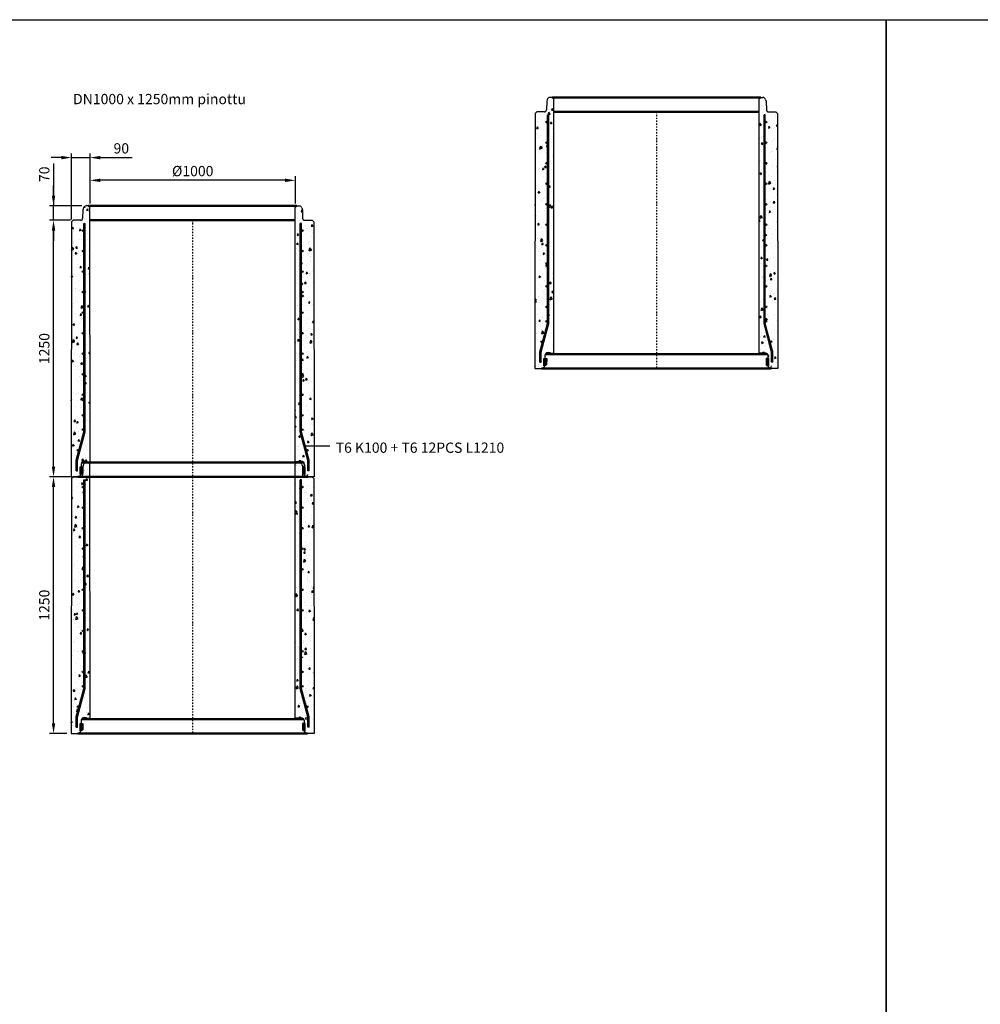
# Model space of a CAD drawing. Units: metres. Extents: x 49553 to 435588, y -83501 to 158050.
# Drawn here: x 134338 to 139017, y 42007 to 46804 of the extents above; entities that cross this region are included whole.
import ezdxf

# ---------------------------------------------------------------- set-up
doc = ezdxf.new("R2010")
doc.units = ezdxf.units.M
doc.header["$LTSCALE"] = 2
doc.header["$PDSIZE"] = 50
doc.linetypes.add('PKL', pattern=[7, 3, -2, 0, -2])
doc.layers.get('Defpoints').update_dxf_attribs({"color": 1, "linetype": 'CONTINUOUS'})
for name, color, linetype in [('_Ruskon Betoni -tiiviste', 7, 'CONTINUOUS'), ('R0PAPERI', 7, 'CONTINUOUS'), ('R3RAUDOITUS', 7, 'CONTINUOUS'), ('R5AINE', 253, 'CONTINUOUS'), ('R8MERKINNAT', 7, 'CONTINUOUS'), ('R8MITAT', 1, 'CONTINUOUS'), ('R8PUTKI', 5, 'CONTINUOUS')]:
    doc.layers.add(name, color=color, linetype=linetype)
doc.layers.add('AM_0', color=7, linetype='CONTINUOUS', lineweight=50)
doc.styles.add('S', font='istorak', dxfattribs={"width": 0.8})
doc.dimstyles.new('RAK_10', dxfattribs={"dimscale": 20, "dimtxt": 2.5, "dimasz": 2.5, "dimexe": 1, "dimexo": 1, "dimgap": 1, "dimtad": 1, "dimdec": 0, "dimzin": 0, "dimdsep": 46, "dimtxsty": 'S', "dimcen": 2.5, "dimclrd": 256, "dimclre": 256, "dimclrt": 7, "dimadec": 0, "dimazin": 0, "dimtp": 6, "dimtm": 6, "dimtfac": 1, "dimtdec": 0, "dimtofl": 0, "dimtmove": 1, "dimatfit": 3, "dimldrblk": 'NONE', "dimfxl": 2, "dimtolj": 1, "dimtzin": 0, "dimlwd": -1, "dimlwe": -1, "dimarcsym": 0})
pattern_1 = [(80, (-108357.256, -81789.01), (82.873047, 38.64434), [9.525, -104.775]), (25, (-108357.26, -81789.01), (-63.02475, 73.919247), [7.62, -83.82]), (130.451, (-108350.35, -81785.79), (19.8488, 112.563376), [8.095, -89.045]), (76.1842, (-108369.96, -81767.02), (127.89125, 49.5649), [14.2875, -157.1625]), (126.6356, (-108359.3, -81762.89), (40.94266, 166.48947), [12.1425, -133.5675]), (21.184, (-108369.96, -81767.02), (40.94293, 166.48937), [11.43, -125.73]), (51, (-108355.78, -81766.166), (91.21755, -6.37855), [9.525, -104.775]), (356, (-108355.78, -81766.17), (-19.28593, 95.206236), [7.62, -83.82]), (101.4514, (-108348.18, -81766.7), (71.931337, 88.82776), [8.095, -89.045]), (67.5, (-108357.256, -81789.013), (-19.801355, 37.385557), [0, -82.804, 0, -85.09, 0, -84.1375]), (37.5, (-108357.256, -81789.013), (3.888619, 60.084377), [0, -48.514, 0, -80.899, 0, -32.0675]), (357.5, (-108381.783, -81803.174), (60.144636, 31.41703), [0, -31.75, 0, -99.06, 0, -131.445]), (347.5, (-108392.78, -81809.524), (57.785194, 48.04229), [0, -41.275, 0, -65.786, 0, -93.345])]
pattern_2 = [(80, (-108357.256, -81789.01), (82.873047, 38.64434), [9.525, -104.775]), (25, (-108357.26, -81789.01), (-63.02475, 73.919247), [7.62, -83.82]), (130.451, (-108350.35, -81785.79), (19.8488, 112.563376), [8.095, -89.045]), (76.1842, (-108369.96, -81767.02), (127.89125, 49.5649), [14.2875, -157.1625]), (126.6356, (-108359.3, -81762.89), (40.94266, 166.48947), [12.1425, -133.5675]), (21.184, (-108369.96, -81767.02), (40.94293, 166.48937), [11.43, -125.73]), (51, (-108355.78, -81766.166), (91.21755, -6.37855), [9.525, -104.775]), (356, (-108355.78, -81766.17), (-19.28593, 95.206236), [7.62, -83.82]), (101.4514, (-108348.18, -81766.7), (71.931337, 88.82776), [8.095, -89.045]), (67.5, (-108357.256, -81789.013), (-19.801355, 37.385557), [0, -82.804, 0, -85.09, 0, -84.1375]), (37.5, (-108357.256, -81789.013), (3.888619, 60.084377), [0, -48.514, 0, -80.899, 0, -32.0675]), (357.5, (-108381.783, -81803.174), (60.144636, 31.41703), [0, -31.75, 0, -99.06, 0, -131.445]), (347.5, (-108392.78, -81809.524), (57.785194, 48.04229), [0, -41.275, 0, -65.786, 0, -93.345])]
pattern_3 = [(80, (-108512.59, -81789.014), (82.873047, 38.64434), [9.525, -104.775]), (25, (-108512.59, -81789.01), (-63.02475, 73.919247), [7.62, -83.82]), (130.451, (-108505.685, -81785.79), (19.8488, 112.563376), [8.095, -89.045]), (76.1842, (-108525.29, -81767.02), (127.89125, 49.5649), [14.2875, -157.1625]), (126.6356, (-108514.63, -81762.89), (40.94266, 166.48947), [12.1425, -133.5675]), (21.184, (-108525.29, -81767.02), (40.94293, 166.48937), [11.43, -125.73]), (51, (-108511.12, -81766.166), (91.21755, -6.37855), [9.525, -104.775]), (356, (-108511.12, -81766.17), (-19.28593, 95.206236), [7.62, -83.82]), (101.4514, (-108503.52, -81766.7), (71.931337, 88.82776), [8.095, -89.045]), (67.5, (-108512.59, -81789.014), (-19.801355, 37.385557), [0, -82.804, 0, -85.09, 0, -84.1375]), (37.5, (-108512.59, -81789.014), (3.888619, 60.084377), [0, -48.514, 0, -80.899, 0, -32.0675]), (357.5, (-108537.118, -81803.174), (60.144636, 31.41703), [0, -31.75, 0, -99.06, 0, -131.445]), (347.5, (-108548.116, -81809.524), (57.785194, 48.04229), [0, -41.275, 0, -65.786, 0, -93.345])]

# ---------------------------------------------------------------- blocks, each defined once
blk = doc.blocks.new('*D781')
at = {"layer": 'Defpoints', "color": 0, "transparency": 16777216}
for p in [(131345.1, 63449), (131448.1, 63449), (131430.4, 62199)]:
    blk.add_point(p, dxfattribs=at)
at = {"layer": 'R8MITAT', "transparency": 16777216}
for p, q in [((131428.1, 63449), (131325.1, 63449)), ((131345.1, 62249), (131345.1, 63399)), ((131410.4, 62199), (131325.1, 62199))]:
    blk.add_line(p, q, dxfattribs=at)
for points in [[(131336.8, 63399), (131353.4, 63399), (131345.1, 63449)], [(131336.8, 62249), (131353.4, 62249), (131345.1, 62199)]]:
    blk.add_solid(points, dxfattribs=at)
at = {"layer": 'R8MITAT', "color": 7, "transparency": 16777216, "insert": (131300.1, 62824), "char_height": 50, "attachment_point": 5, "rotation": 90, "style": 'S'}
blk.add_mtext('\\A1;1250', dxfattribs=at)
blk = doc.blocks.new('_None')
blk = doc.blocks.new('*D782')
at = {"layer": 'Defpoints', "color": 0, "transparency": 16777216}
for p in [(131345.1, 63519), (131503.6, 63519), (131440.5, 63449)]:
    blk.add_point(p, dxfattribs=at)
at = {"layer": 'R8MITAT', "transparency": 16777216}
for p, q in [((131345.1, 63725.5), (131345.1, 63519)), ((131345.1, 63569), (131345.1, 63619)), ((131483.6, 63519), (131325.1, 63519)), ((131345.1, 63449), (131345.1, 63519)), ((131420.5, 63449), (131325.1, 63449)), ((131345.1, 63399), (131345.1, 63349))]:
    blk.add_line(p, q, dxfattribs=at)
for points in [[(131336.8, 63569), (131353.4, 63569), (131345.1, 63519)], [(131336.8, 63399), (131353.4, 63399), (131345.1, 63449)]]:
    blk.add_solid(points, dxfattribs=at)
at = {"layer": 'R8MITAT', "color": 7, "transparency": 16777216, "insert": (131300.1, 63673.1), "char_height": 50, "attachment_point": 5, "rotation": 90, "style": 'S'}
blk.add_mtext('\\A1;70', dxfattribs=at)
blk = doc.blocks.new('*D783')
at = {"layer": 'Defpoints', "color": 0, "linetype": 'Continuous', "transparency": 16777216}
for p in [(131432.8, 63754.3), (131522.9, 63511), (131432.8, 63433)]:
    blk.add_point(p, dxfattribs=at)
at = {"layer": 'R8MITAT', "transparency": 16777216}
for p, q in [((131382.8, 63754.3), (131332.8, 63754.3)), ((131432.8, 63453), (131432.8, 63774.3)), ((131432.8, 63754.3), (131522.9, 63754.3)), ((131522.9, 63531), (131522.9, 63774.3)), ((131572.9, 63754.3), (131727.6, 63754.3))]:
    blk.add_line(p, q, dxfattribs=at)
at = {"layer": 'R8MITAT', "linetype": 'Continuous', "transparency": 16777216}
for points in [[(131382.8, 63762.6), (131382.8, 63745.9), (131432.8, 63754.3)], [(131572.9, 63762.6), (131572.9, 63745.9), (131522.9, 63754.3)]]:
    blk.add_solid(points, dxfattribs=at)
at = {"layer": 'R8MITAT', "color": 7, "linetype": 'Continuous', "transparency": 16777216, "insert": (131675.2, 63799.3), "char_height": 50, "attachment_point": 5, "style": 'S'}
blk.add_mtext('\\A1;90', dxfattribs=at)
blk = doc.blocks.new('*D784')
at = {"layer": 'Defpoints', "color": 0, "linetype": 'Continuous', "transparency": 16777216}
for p in [(131522.9, 63643.6), (131522.9, 63511), (132522.9, 63511)]:
    blk.add_point(p, dxfattribs=at)
at = {"layer": 'R8MITAT', "transparency": 16777216}
for p, q in [((131522.9, 63531), (131522.9, 63663.6)), ((132522.9, 63531), (132522.9, 63663.6)), ((132472.9, 63643.6), (131572.9, 63643.6))]:
    blk.add_line(p, q, dxfattribs=at)
at = {"layer": 'R8MITAT', "linetype": 'Continuous', "transparency": 16777216}
for points in [[(131572.9, 63652), (131572.9, 63635.3), (131522.9, 63643.6)], [(132472.9, 63652), (132472.9, 63635.3), (132522.9, 63643.6)]]:
    blk.add_solid(points, dxfattribs=at)
at = {"layer": 'R8MITAT', "color": 7, "linetype": 'Continuous', "transparency": 16777216, "insert": (132022.9, 63688.6), "char_height": 50, "attachment_point": 5, "style": 'S'}
blk.add_mtext('\\A1;{Ø}1000', dxfattribs=at)
blk = doc.blocks.new('*D786')
at = {"layer": 'Defpoints', "color": 0, "transparency": 16777216}
for p in [(131676, 60939.4), (131779, 60939.4), (131761.3, 59689.4)]:
    blk.add_point(p, dxfattribs=at)
at = {"layer": 'R8MITAT', "transparency": 16777216}
for p, q in [((131759, 60939.4), (131656, 60939.4)), ((131676, 59739.4), (131676, 60889.4)), ((131741.3, 59689.4), (131656, 59689.4))]:
    blk.add_line(p, q, dxfattribs=at)
for points in [[(131667.7, 60889.4), (131684.3, 60889.4), (131676, 60939.4)], [(131667.7, 59739.4), (131684.3, 59739.4), (131676, 59689.4)]]:
    blk.add_solid(points, dxfattribs=at)
at = {"layer": 'R8MITAT', "color": 7, "transparency": 16777216, "insert": (131631, 60314.4), "char_height": 50, "attachment_point": 5, "rotation": 90, "style": 'S'}
blk.add_mtext('\\A1;1250', dxfattribs=at)
blk = doc.blocks.new('A$C665960AB')
at = {"layer": '_Ruskon Betoni -tiiviste'}
h = blk.add_hatch(color=256, dxfattribs=at)
h.dxf.hatch_style = 1
h.paths.add_polyline_path([(57.9, 49.2), (46.2, 49.2), (43.8, 49.2), (43.8, 12.4), (48.9, 12.4), (56.7, 17.4)])
h = blk.add_hatch(color=256, dxfattribs=at)
h.dxf.hatch_style = 1
h.paths.add_polyline_path([(1127.7, 17.4), (1135.6, 12.4), (1140.6, 12.4), (1140.6, 49.2), (1138.2, 49.2), (1126.6, 49.2)])
at = {"layer": 'R5AINE'}
h = blk.add_hatch(dxfattribs=at)
h.set_pattern_fill('AR-CONC', color=256, scale=0.5, angle=30)
h.set_pattern_definition(pattern_3)
edge = h.paths.add_edge_path()
edge.add_arc((58.1, 640), 4, -180, 0, ccw=False)
edge.add_arc((58.1, 640), 4, 0, 180, ccw=False)
edge.add_line((62.1, 640), (62.1, 780))
edge.add_arc((58.1, 780), 4, -180, 0, ccw=False)
edge.add_arc((58.1, 780), 4, 0, 180, ccw=False)
edge.add_line((62.1, 780), (62.1, 920))
edge.add_arc((58.1, 920), 4, -180, 0, ccw=False)
edge.add_arc((58.1, 920), 4, 0, 180, ccw=False)
edge.add_line((62.1, 920), (62.1, 1060))
edge.add_arc((58.1, 1060), 4, -180, 0, ccw=False)
edge.add_arc((58.1, 1060), 4, 0, 180, ccw=False)
edge.add_line((62.1, 1060), (62.1, 1200))
edge.add_arc((58.1, 1200), 4, -180, 0, ccw=False)
edge.add_arc((58.1, 1200), 4, 0, 180, ccw=False)
edge.add_line((62.1, 1200), (62.1, 1235))
edge.add_line((62.1, 1235), (68.1, 1235))
edge.add_line((68.1, 1235), (68.1, 188.7))
edge.add_line((68.1, 188.7), (30.9, 50))
edge.add_line((30.9, 50), (30.9, 0))
edge.add_line((30.9, 0), (35.8, 0))
edge.add_arc((35.8, 15), 15, 270, 325)
edge.add_line((48.1, 6.4), (48.5, 25.9))
edge.add_line((48.5, 25.9), (49.7, 60.7))
edge.add_arc((69.6, 60.8), 19.9, 70.6275, 180.128, ccw=False)
edge.add_line((76.2, 79.5), (92, 79.5))
edge.add_line((92, 79.5), (92.1, 1312))
edge.add_line((92.1, 1312), (84.1, 1320))
edge.add_line((84.1, 1320), (73.2, 1320))
edge.add_arc((73.2, 1307), 13, 90, 165)
edge.add_line((60.7, 1310.4), (57.9, 1300))
edge.add_line((57.9, 1300), (56.5, 1259.7))
edge.add_arc((46.5, 1260), 10, 270, 358, ccw=False)
edge.add_line((46.5, 1250), (10.1, 1250))
edge.add_line((10.1, 1250), (2.1, 1242))
edge.add_line((2.1, 1242), (0, 0))
edge.add_line((0, 0), (24.9, 0))
edge.add_line((24.9, 0), (24.9, 50.8))
edge.add_line((24.9, 50.8), (38.1, 100))
edge.add_arc((34.1, 100), 4, -180, 0, ccw=False)
edge.add_arc((34.1, 100), 4, 0, 180, ccw=False)
edge.add_line((38.1, 100), (62.1, 189.5))
edge.add_line((62.1, 189.5), (62.1, 220))
edge.add_arc((58.1, 220), 4, -180, 0, ccw=False)
edge.add_arc((58.1, 220), 4, 0, 180, ccw=False)
edge.add_line((62.1, 220), (62.1, 360))
edge.add_arc((58.1, 360), 4, -180, 0, ccw=False)
edge.add_arc((58.1, 360), 4, 0, 180, ccw=False)
edge.add_line((62.1, 360), (62.1, 500))
edge.add_arc((58.1, 500), 4, -180, 0, ccw=False)
edge.add_arc((58.1, 500), 4, 0, 180, ccw=False)
edge.add_line((62.1, 500), (62.1, 640))
h = blk.add_hatch(dxfattribs=at)
h.set_pattern_fill('AR-CONC', color=256, scale=0.5, angle=30)
h.set_pattern_definition(pattern_3)
edge = h.paths.add_edge_path()
edge.add_arc((1126.4, 640), 4, 540, 720)
edge.add_arc((1126.4, 640), 4, 360, 540)
edge.add_line((1122.4, 640), (1122.4, 780))
edge.add_arc((1126.4, 780), 4, 540, 720)
edge.add_arc((1126.4, 780), 4, 360, 540)
edge.add_line((1122.4, 780), (1122.4, 920))
edge.add_arc((1126.4, 920), 4, 540, 720)
edge.add_arc((1126.4, 920), 4, 360, 540)
edge.add_line((1122.4, 920), (1122.4, 1060))
edge.add_arc((1126.4, 1060), 4, 540, 720)
edge.add_arc((1126.4, 1060), 4, 360, 540)
edge.add_line((1122.4, 1060), (1122.4, 1200))
edge.add_arc((1126.4, 1200), 4, 540, 720)
edge.add_arc((1126.4, 1200), 4, 360, 540)
edge.add_line((1122.4, 1200), (1122.4, 1235))
edge.add_line((1122.4, 1235), (1116.4, 1235))
edge.add_line((1116.4, 1235), (1116.4, 188.7))
edge.add_line((1116.4, 188.7), (1153.5, 50))
edge.add_line((1153.5, 50), (1153.5, 0))
edge.add_line((1153.5, 0), (1148.7, 0))
edge.add_arc((1148.7, 15), 15, 215, 270, ccw=False)
edge.add_line((1136.4, 6.4), (1135.9, 25.9))
edge.add_line((1135.9, 25.9), (1134.7, 60.7))
edge.add_arc((1114.8, 60.8), 19.9, 359.872, 469.3725)
edge.add_line((1108.3, 79.5), (1092.5, 79.5))
edge.add_line((1092.5, 79.5), (1092.4, 1312))
edge.add_line((1092.4, 1312), (1100.4, 1320))
edge.add_line((1100.4, 1320), (1111.2, 1320))
edge.add_arc((1111.2, 1307), 13, 375, 450, ccw=False)
edge.add_line((1123.8, 1310.4), (1126.6, 1300))
edge.add_line((1126.6, 1300), (1128, 1259.7))
edge.add_arc((1138, 1260), 10, 182, 270)
edge.add_line((1138, 1250), (1174.4, 1250))
edge.add_line((1174.4, 1250), (1182.4, 1242))
edge.add_line((1182.4, 1242), (1184.4, 0))
edge.add_line((1184.4, 0), (1159.5, 0))
edge.add_line((1159.5, 0), (1159.5, 50.8))
edge.add_line((1159.5, 50.8), (1146.3, 100))
edge.add_arc((1150.3, 100), 4, 540, 720)
edge.add_arc((1150.3, 100), 4, 360, 540)
edge.add_line((1146.3, 100), (1122.4, 189.5))
edge.add_line((1122.4, 189.5), (1122.4, 220))
edge.add_arc((1126.4, 220), 4, 540, 720)
edge.add_arc((1126.4, 220), 4, 360, 540)
edge.add_line((1122.4, 220), (1122.4, 360))
edge.add_arc((1126.4, 360), 4, 540, 720)
edge.add_arc((1126.4, 360), 4, 360, 540)
edge.add_line((1122.4, 360), (1122.4, 500))
edge.add_arc((1126.4, 500), 4, 540, 720)
edge.add_arc((1126.4, 500), 4, 360, 540)
edge.add_line((1122.4, 500), (1122.4, 640))
at = {"layer": '_Ruskon Betoni -tiiviste'}
for points in [[(57.9, 49.2), (56.7, 17.4), (48.9, 12.4), (43.8, 12.4), (43.8, 49.2), (46.2, 49.2), (46.2, 49.2), (57.9, 49.2)], [(1126.6, 49.2), (1127.7, 17.4), (1135.6, 12.4), (1140.6, 12.4), (1140.6, 49.2), (1138.2, 49.2), (1138.2, 49.2), (1126.6, 49.2)]]:
    blk.add_lwpolyline(points, dxfattribs=at)
at = {"layer": 'AM_0'}
for p, q in [((84.1, 1320), (1100.4, 1320)), ((92.1, 1250), (1092.3, 1250)), ((51.8, 70), (1132.7, 70)), ((33.5, 0), (1150.9, 0))]:
    blk.add_line(p, q, dxfattribs=at)
at = {"layer": 'R0PAPERI', "color": 6}
for p, q in [((100, 1320), (100, 1320)), ((92.2, 692.9), (92.2, 692.9)), ((1092.2, 692.9), (1092.2, 692.9))]:
    blk.add_line(p, q, dxfattribs=at)
at = {"layer": 'R3RAUDOITUS'}
for p, q in [((62.1, 1235), (68.1, 1235)), ((1122.4, 1235), (1116.4, 1235)), ((24.9, 30), (30.9, 30)), ((1159.5, 30), (1153.5, 30))]:
    blk.add_line(p, q, dxfattribs=at)
for points in [[(24.9, 30), (24.9, 80.8), (62.1, 219.5), (62.1, 1235)], [(30.9, 30), (30.9, 80), (68.1, 218.7), (68.1, 1235)], [(1153.5, 30), (1153.5, 80), (1116.4, 218.7), (1116.4, 1235)], [(1159.5, 30), (1159.5, 80.8), (1122.4, 219.5), (1122.4, 1235)]]:
    blk.add_lwpolyline(points, dxfattribs=at)
for centre in [(58.1, 1200), (1126.4, 1200), (58.1, 1100), (1126.4, 1100), (58.1, 1000), (1126.4, 1000), (58.1, 900), (1126.4, 900), (58.1, 800), (1126.4, 800), (58.1, 700), (1126.4, 700), (58.1, 600), (1126.4, 600), (58.1, 500), (1126.4, 500), (58.1, 400), (1126.4, 400), (58.1, 300), (1126.4, 300), (58.1, 230), (1126.4, 230), (34.1, 130), (1150.3, 130)]:
    blk.add_circle(centre, 4, dxfattribs=at)
at = {"layer": 'R8MERKINNAT', "color": 1, "linetype": 'PKL'}
blk.add_line((592.2, 1250), (592.2, 0), dxfattribs=at)
at = {"layer": 'R8PUTKI'}
for p, q in [((57.9, 1300), (56.5, 1259.7)), ((60.7, 1310.4), (57.9, 1300)), ((84.1, 1320), (73.2, 1320)), ((92.1, 1312), (84.1, 1320)), ((92.4, 74), (92.1, 1312)), ((1092.1, 74), (1092.4, 1312)), ((1092.4, 1312), (1100.4, 1320)), ((1100.4, 1320), (1111.2, 1320)), ((1123.8, 1310.4), (1126.6, 1300)), ((1126.6, 1300), (1128, 1259.7)), ((10.1, 1250), (2.1, 1242)), ((46.5, 1250), (10.1, 1250)), ((1138, 1250), (1174.4, 1250)), ((1174.4, 1250), (1182.4, 1242)), ((2.1, 1242), (0, 0)), ((1182.4, 1242), (1184.4, 0)), ((65.5, 77.8), (73.2, 77.8)), ((73.2, 77.8), (76.9, 74)), ((76.9, 74), (92.4, 74)), ((1107.5, 74), (1092.1, 74)), ((1111.2, 77.8), (1107.5, 74)), ((1119, 77.8), (1111.2, 77.8)), ((0, 0), (33.5, 0)), ((44.9, 6.8), (48.9, 12.4)), ((1139.5, 6.8), (1135.6, 12.4)), ((1184.4, 0), (1150.9, 0))]:
    blk.add_line(p, q, dxfattribs=at)
for points in [[(65.5, 77.8, 0.40555), (49.7, 62.5), (49.3, 49.2)], [(1119, 77.8, -0.40555), (1134.7, 62.5), (1135.4, 40)]]:
    blk.add_lwpolyline(points, format="xyb", dxfattribs=at)
for centre, radius, start, end in [((73.2, 1307), 13, 90, 165), ((1111.2, 1307), 13, 15, 90), ((46.5, 1260), 10, 270, 358), ((1138, 1260), 10, 182, 270), ((32.3, 15.1), 15.1, 274.6478, 326.6742), ((1152.1, 15.1), 15.1, 213.3258, 265.3522)]:
    blk.add_arc(centre, radius, start, end, dxfattribs=at)
blk = doc.blocks.new('A$C5C5F0198')
at = {"layer": '_Ruskon Betoni -tiiviste'}
h = blk.add_hatch(color=256, dxfattribs=at)
h.dxf.hatch_style = 1
h.paths.add_polyline_path([(213.2, 49.2), (199.2, 49.2), (199.2, 12.4), (204.2, 12.4), (212.1, 17.4)])
h = blk.add_hatch(color=256, dxfattribs=at)
h.dxf.hatch_style = 1
h.paths.add_polyline_path([(1283, 17.4), (1290.9, 12.4), (1295.9, 12.4), (1295.9, 49.2), (1293.6, 49.2), (1281.9, 49.2)])
at = {"layer": 'R5AINE'}
h = blk.add_hatch(dxfattribs=at)
h.set_pattern_fill('AR-CONC', color=256, scale=0.5, angle=30)
h.set_pattern_definition(pattern_1)
edge = h.paths.add_edge_path()
edge.add_arc((213.4, 640), 4, -180, 0, ccw=False)
edge.add_arc((213.4, 640), 4, 0, 180, ccw=False)
edge.add_line((217.4, 640), (217.4, 780))
edge.add_arc((213.4, 780), 4, -180, 0, ccw=False)
edge.add_arc((213.4, 780), 4, 0, 180, ccw=False)
edge.add_line((217.4, 780), (217.4, 920))
edge.add_arc((213.4, 920), 4, -180, 0, ccw=False)
edge.add_arc((213.4, 920), 4, 0, 180, ccw=False)
edge.add_line((217.4, 920), (217.4, 1060))
edge.add_arc((213.4, 1060), 4, -180, 0, ccw=False)
edge.add_arc((213.4, 1060), 4, 0, 180, ccw=False)
edge.add_line((217.4, 1060), (217.4, 1200))
edge.add_arc((213.4, 1200), 4, -180, 0, ccw=False)
edge.add_arc((213.4, 1200), 4, 0, 180, ccw=False)
edge.add_line((217.4, 1200), (217.4, 1235))
edge.add_line((217.4, 1235), (223.4, 1235))
edge.add_line((223.4, 1235), (223.4, 188.7))
edge.add_line((223.4, 188.7), (186.3, 50))
edge.add_line((186.3, 50), (186.3, 0))
edge.add_line((186.3, 0), (191.1, 0))
edge.add_arc((191.1, 15), 15, 270, 325)
edge.add_line((203.4, 6.4), (203.9, 25.9))
edge.add_line((203.9, 25.9), (205.1, 60.7))
edge.add_arc((224.9, 60.8), 19.9, 70.6275, 180.128, ccw=False)
edge.add_line((231.5, 79.5), (247.3, 79.5))
edge.add_line((247.3, 79.5), (247.4, 1312))
edge.add_line((247.4, 1312), (239.4, 1320))
edge.add_line((239.4, 1320), (228.6, 1320))
edge.add_arc((228.6, 1307), 13, 90, 165)
edge.add_line((216, 1310.4), (213.2, 1300))
edge.add_line((213.2, 1300), (211.8, 1259.7))
edge.add_arc((201.8, 1260), 10, 270, 358, ccw=False)
edge.add_line((201.8, 1250), (165.4, 1250))
edge.add_line((165.4, 1250), (157.4, 1242))
edge.add_line((157.4, 1242), (155.3, 0))
edge.add_line((155.3, 0), (180.3, 0))
edge.add_line((180.3, 0), (180.3, 50.8))
edge.add_line((180.3, 50.8), (193.5, 100))
edge.add_arc((189.5, 100), 4, -180, 0, ccw=False)
edge.add_arc((189.5, 100), 4, 0, 180, ccw=False)
edge.add_line((193.5, 100), (217.4, 189.5))
edge.add_line((217.4, 189.5), (217.4, 220))
edge.add_arc((213.4, 220), 4, -180, 0, ccw=False)
edge.add_arc((213.4, 220), 4, 0, 180, ccw=False)
edge.add_line((217.4, 220), (217.4, 360))
edge.add_arc((213.4, 360), 4, -180, 0, ccw=False)
edge.add_arc((213.4, 360), 4, 0, 180, ccw=False)
edge.add_line((217.4, 360), (217.4, 500))
edge.add_arc((213.4, 500), 4, -180, 0, ccw=False)
edge.add_arc((213.4, 500), 4, 0, 180, ccw=False)
edge.add_line((217.4, 500), (217.4, 640))
h = blk.add_hatch(dxfattribs=at)
h.set_pattern_fill('AR-CONC', color=256, scale=0.5, angle=30)
h.set_pattern_definition(pattern_1)
edge = h.paths.add_edge_path()
edge.add_arc((1281.7, 640), 4, 540, 720)
edge.add_arc((1281.7, 640), 4, 360, 540)
edge.add_line((1277.7, 640), (1277.7, 780))
edge.add_arc((1281.7, 780), 4, 540, 720)
edge.add_arc((1281.7, 780), 4, 360, 540)
edge.add_line((1277.7, 780), (1277.7, 920))
edge.add_arc((1281.7, 920), 4, 540, 720)
edge.add_arc((1281.7, 920), 4, 360, 540)
edge.add_line((1277.7, 920), (1277.7, 1060))
edge.add_arc((1281.7, 1060), 4, 540, 720)
edge.add_arc((1281.7, 1060), 4, 360, 540)
edge.add_line((1277.7, 1060), (1277.7, 1200))
edge.add_arc((1281.7, 1200), 4, 540, 720)
edge.add_arc((1281.7, 1200), 4, 360, 540)
edge.add_line((1277.7, 1200), (1277.7, 1235))
edge.add_line((1277.7, 1235), (1271.7, 1235))
edge.add_line((1271.7, 1235), (1271.7, 188.7))
edge.add_line((1271.7, 188.7), (1308.8, 50))
edge.add_line((1308.8, 50), (1308.8, 0))
edge.add_line((1308.8, 0), (1304, 0))
edge.add_arc((1304, 15), 15, 215, 270, ccw=False)
edge.add_line((1291.7, 6.4), (1291.3, 25.9))
edge.add_line((1291.3, 25.9), (1290, 60.7))
edge.add_arc((1270.2, 60.8), 19.9, 359.872, 469.3725)
edge.add_line((1263.6, 79.5), (1247.8, 79.5))
edge.add_line((1247.8, 79.5), (1247.7, 1312))
edge.add_line((1247.7, 1312), (1255.7, 1320))
edge.add_line((1255.7, 1320), (1266.6, 1320))
edge.add_arc((1266.6, 1307), 13, 375, 450, ccw=False)
edge.add_line((1279.1, 1310.4), (1281.9, 1300))
edge.add_line((1281.9, 1300), (1283.3, 1259.7))
edge.add_arc((1293.3, 1260), 10, 182, 270)
edge.add_line((1293.3, 1250), (1329.7, 1250))
edge.add_line((1329.7, 1250), (1337.7, 1242))
edge.add_line((1337.7, 1242), (1339.8, 0))
edge.add_line((1339.8, 0), (1314.8, 0))
edge.add_line((1314.8, 0), (1314.8, 50.8))
edge.add_line((1314.8, 50.8), (1301.7, 100))
edge.add_arc((1305.7, 100), 4, 540, 720)
edge.add_arc((1305.7, 100), 4, 360, 540)
edge.add_line((1301.7, 100), (1277.7, 189.5))
edge.add_line((1277.7, 189.5), (1277.7, 220))
edge.add_arc((1281.7, 220), 4, 540, 720)
edge.add_arc((1281.7, 220), 4, 360, 540)
edge.add_line((1277.7, 220), (1277.7, 360))
edge.add_arc((1281.7, 360), 4, 540, 720)
edge.add_arc((1281.7, 360), 4, 360, 540)
edge.add_line((1277.7, 360), (1277.7, 500))
edge.add_arc((1281.7, 500), 4, 540, 720)
edge.add_arc((1281.7, 500), 4, 360, 540)
edge.add_line((1277.7, 500), (1277.7, 640))
at = {"layer": '_Ruskon Betoni -tiiviste'}
for points in [[(213.2, 49.2), (212.1, 17.4), (204.2, 12.4), (199.2, 12.4), (199.2, 49.2), (201.5, 49.2), (201.5, 49.2), (213.2, 49.2)], [(1281.9, 49.2), (1283, 17.4), (1290.9, 12.4), (1295.9, 12.4), (1295.9, 49.2), (1293.6, 49.2), (1293.6, 49.2), (1281.9, 49.2)]]:
    blk.add_lwpolyline(points, dxfattribs=at)
at = {"layer": 'AM_0'}
for p, q in [((239.4, 1320), (1255.7, 1320)), ((247.4, 1250), (1247.7, 1250)), ((207.1, 70), (1288, 70)), ((188.9, 0), (1306.2, 0))]:
    blk.add_line(p, q, dxfattribs=at)
at = {"layer": 'R0PAPERI', "color": 6}
for p, q in [((255.3, 1320), (255.3, 1320)), ((247.6, 692.9), (247.6, 692.9)), ((1247.6, 692.9), (1247.6, 692.9))]:
    blk.add_line(p, q, dxfattribs=at)
at = {"layer": 'R3RAUDOITUS'}
for p, q in [((217.4, 1235), (223.4, 1235)), ((1277.7, 1235), (1271.7, 1235)), ((180.3, 30), (186.3, 30)), ((1314.8, 30), (1308.8, 30))]:
    blk.add_line(p, q, dxfattribs=at)
for points in [[(180.3, 30), (180.3, 80.8), (217.4, 219.5), (217.4, 1235)], [(186.3, 30), (186.3, 80), (223.4, 218.7), (223.4, 1235)], [(1308.8, 30), (1308.8, 80), (1271.7, 218.7), (1271.7, 1235)], [(1314.8, 30), (1314.8, 80.8), (1277.7, 219.5), (1277.7, 1235)]]:
    blk.add_lwpolyline(points, dxfattribs=at)
for centre in [(213.4, 1200), (1281.7, 1200), (213.4, 1100), (1281.7, 1100), (213.4, 1000), (1281.7, 1000), (213.4, 900), (1281.7, 900), (213.4, 800), (1281.7, 800), (213.4, 700), (1281.7, 700), (213.4, 600), (1281.7, 600), (213.4, 500), (1281.7, 500), (213.4, 400), (1281.7, 400), (213.4, 300), (1281.7, 300), (213.4, 230), (1281.7, 230), (189.5, 130), (1305.7, 130)]:
    blk.add_circle(centre, 4, dxfattribs=at)
at = {"layer": 'R8MERKINNAT', "color": 1, "linetype": 'PKL'}
blk.add_line((747.6, 1250), (747.6, 0), dxfattribs=at)
at = {"layer": 'R8MERKINNAT', "color": 1}
blk.add_lwpolyline([(1415.7, 150.1), (1296.3, 150.1)], dxfattribs=at)
at = {"layer": 'R8PUTKI'}
for p, q in [((213.2, 1300), (211.8, 1259.7)), ((216, 1310.4), (213.2, 1300)), ((239.4, 1320), (228.6, 1320)), ((247.4, 1312), (239.4, 1320)), ((247.7, 74), (247.4, 1312)), ((1247.4, 74), (1247.7, 1312)), ((1247.7, 1312), (1255.7, 1320)), ((1255.7, 1320), (1266.6, 1320)), ((1279.1, 1310.4), (1281.9, 1300)), ((1281.9, 1300), (1283.3, 1259.7)), ((165.4, 1250), (157.4, 1242)), ((201.8, 1250), (165.4, 1250)), ((1293.3, 1250), (1329.7, 1250)), ((1329.7, 1250), (1337.7, 1242)), ((157.4, 1242), (155.3, 0)), ((1337.7, 1242), (1339.8, 0)), ((220.8, 77.8), (228.5, 77.8)), ((228.5, 77.8), (232.3, 74)), ((232.3, 74), (247.7, 74)), ((1262.8, 74), (1247.4, 74)), ((1266.6, 77.8), (1262.8, 74)), ((1274.3, 77.8), (1266.6, 77.8)), ((155.3, 0), (188.9, 0)), ((200.3, 6.8), (204.2, 12.4)), ((1294.8, 6.8), (1290.9, 12.4)), ((1339.8, 0), (1306.2, 0))]:
    blk.add_line(p, q, dxfattribs=at)
for points in [[(220.8, 77.8, 0.40555), (205, 62.5), (204.4, 40)], [(1274.3, 77.8, -0.40555), (1290.1, 62.5), (1290.7, 40)]]:
    blk.add_lwpolyline(points, format="xyb", dxfattribs=at)
for centre, radius, start, end in [((228.6, 1307), 13, 90, 165), ((1266.6, 1307), 13, 15, 90), ((201.8, 1260), 10, 270, 358), ((1293.3, 1260), 10, 182, 270), ((187.6, 15.1), 15.1, 274.6478, 326.6742), ((1307.5, 15.1), 15.1, 213.3258, 265.3522)]:
    blk.add_arc(centre, radius, start, end, dxfattribs=at)
at = {"layer": 'R8MERKINNAT', "insert": (1444.3, 167.2), "char_height": 50, "attachment_point": 1, "style": 'S'}
blk.add_mtext_dynamic_manual_height_columns('T6 K100 + T6 12PCS L1210', width=1011.313, gutter_width=1, heights=[0], dxfattribs=at)
at = {"layer": 'R8MITAT', "linetype": 'Continuous'}
dim = blk.add_linear_dim(base=(157.8, 1555.3), p1=(247.8, 1312), p2=(157.8, 1234), angle=180, dimstyle='RAK_10', override={"dimtofl": 1, "dimtmove": 0}, dxfattribs=at)
dim.commit()
dim.dimension.update_dxf_attribs({"geometry": '*D783', "text_midpoint": (400.1, 1555.3), "dimtype": 128, "insert": (-131275.1, -62199)})
at = {"layer": 'R8MITAT'}
dim = blk.add_linear_dim(base=(70, 1320), p1=(165.4, 1250), p2=(228.6, 1320), angle=90, dimstyle='RAK_10', dxfattribs=at)
dim.commit()
dim.dimension.update_dxf_attribs({"geometry": '*D782', "text_midpoint": (70.6, 1474.1), "dimtype": 128, "insert": (-131275.1, -62199)})
at = {"layer": 'R8MITAT', "linetype": 'Continuous'}
dim = blk.add_linear_dim(base=(247.8, 1444.6), p1=(1247.8, 1312), p2=(247.8, 1312), angle=180, text='{Ø}<>', dimstyle='RAK_10', dxfattribs=at)
dim.commit()
dim.dimension.update_dxf_attribs({"geometry": '*D784', "text_midpoint": (747.8, 1489.6), "insert": (-131275.1, -62199)})
at = {"layer": 'R8MITAT'}
dim = blk.add_linear_dim(base=(70, 1250), p1=(155.3, 0), p2=(173, 1250), angle=90, dimstyle='RAK_10', dxfattribs=at)
dim.commit()
dim.dimension.update_dxf_attribs({"geometry": '*D781', "text_midpoint": (25, 625), "insert": (-131275.1, -62199)})
blk = doc.blocks.new('A$C4E88251F')
at = {"layer": '_Ruskon Betoni -tiiviste'}
h = blk.add_hatch(color=256, dxfattribs=at)
h.dxf.hatch_style = 1
h.paths.add_polyline_path([(213.2, 49.2), (199.2, 49.2), (199.2, 12.4), (204.2, 12.4), (212.1, 17.4)])
h = blk.add_hatch(color=256, dxfattribs=at)
h.dxf.hatch_style = 1
h.paths.add_polyline_path([(1283, 17.4), (1290.9, 12.4), (1295.9, 12.4), (1295.9, 49.2), (1293.6, 49.2), (1281.9, 49.2)])
at = {"layer": 'R5AINE'}
h = blk.add_hatch(dxfattribs=at)
h.set_pattern_fill('AR-CONC', color=256, scale=0.5, angle=30)
h.set_pattern_definition(pattern_2)
edge = h.paths.add_edge_path()
edge.add_arc((213.4, 640), 4, -180, 0, ccw=False)
edge.add_arc((213.4, 640), 4, 0, 180, ccw=False)
edge.add_line((217.4, 640), (217.4, 780))
edge.add_arc((213.4, 780), 4, -180, 0, ccw=False)
edge.add_arc((213.4, 780), 4, 0, 180, ccw=False)
edge.add_line((217.4, 780), (217.4, 920))
edge.add_arc((213.4, 920), 4, -180, 0, ccw=False)
edge.add_arc((213.4, 920), 4, 0, 180, ccw=False)
edge.add_line((217.4, 920), (217.4, 1060))
edge.add_arc((213.4, 1060), 4, -180, 0, ccw=False)
edge.add_arc((213.4, 1060), 4, 0, 180, ccw=False)
edge.add_line((217.4, 1060), (217.4, 1200))
edge.add_arc((213.4, 1200), 4, -180, 0, ccw=False)
edge.add_arc((213.4, 1200), 4, 0, 180, ccw=False)
edge.add_line((217.4, 1200), (217.4, 1235))
edge.add_line((217.4, 1235), (223.4, 1235))
edge.add_line((223.4, 1235), (223.4, 188.7))
edge.add_line((223.4, 188.7), (186.3, 50))
edge.add_line((186.3, 50), (186.3, 0))
edge.add_line((186.3, 0), (191.1, 0))
edge.add_arc((191.1, 15), 15, 270, 325)
edge.add_line((203.4, 6.4), (203.9, 25.9))
edge.add_line((203.9, 25.9), (205.1, 60.7))
edge.add_arc((224.9, 60.8), 19.9, 70.6275, 180.128, ccw=False)
edge.add_line((231.5, 79.5), (247.3, 79.5))
edge.add_line((247.3, 79.5), (247.4, 1312))
edge.add_line((247.4, 1312), (239.4, 1320))
edge.add_line((239.4, 1320), (228.6, 1320))
edge.add_arc((228.6, 1307), 13, 90, 165)
edge.add_line((216, 1310.4), (213.2, 1300))
edge.add_line((213.2, 1300), (211.8, 1259.7))
edge.add_arc((201.8, 1260), 10, 270, 358, ccw=False)
edge.add_line((201.8, 1250), (165.4, 1250))
edge.add_line((165.4, 1250), (157.4, 1242))
edge.add_line((157.4, 1242), (155.3, 0))
edge.add_line((155.3, 0), (180.3, 0))
edge.add_line((180.3, 0), (180.3, 50.8))
edge.add_line((180.3, 50.8), (193.5, 100))
edge.add_arc((189.5, 100), 4, -180, 0, ccw=False)
edge.add_arc((189.5, 100), 4, 0, 180, ccw=False)
edge.add_line((193.5, 100), (217.4, 189.5))
edge.add_line((217.4, 189.5), (217.4, 220))
edge.add_arc((213.4, 220), 4, -180, 0, ccw=False)
edge.add_arc((213.4, 220), 4, 0, 180, ccw=False)
edge.add_line((217.4, 220), (217.4, 360))
edge.add_arc((213.4, 360), 4, -180, 0, ccw=False)
edge.add_arc((213.4, 360), 4, 0, 180, ccw=False)
edge.add_line((217.4, 360), (217.4, 500))
edge.add_arc((213.4, 500), 4, -180, 0, ccw=False)
edge.add_arc((213.4, 500), 4, 0, 180, ccw=False)
edge.add_line((217.4, 500), (217.4, 640))
h = blk.add_hatch(dxfattribs=at)
h.set_pattern_fill('AR-CONC', color=256, scale=0.5, angle=30)
h.set_pattern_definition(pattern_2)
edge = h.paths.add_edge_path()
edge.add_arc((1281.7, 640), 4, 540, 720)
edge.add_arc((1281.7, 640), 4, 360, 540)
edge.add_line((1277.7, 640), (1277.7, 780))
edge.add_arc((1281.7, 780), 4, 540, 720)
edge.add_arc((1281.7, 780), 4, 360, 540)
edge.add_line((1277.7, 780), (1277.7, 920))
edge.add_arc((1281.7, 920), 4, 540, 720)
edge.add_arc((1281.7, 920), 4, 360, 540)
edge.add_line((1277.7, 920), (1277.7, 1060))
edge.add_arc((1281.7, 1060), 4, 540, 720)
edge.add_arc((1281.7, 1060), 4, 360, 540)
edge.add_line((1277.7, 1060), (1277.7, 1200))
edge.add_arc((1281.7, 1200), 4, 540, 720)
edge.add_arc((1281.7, 1200), 4, 360, 540)
edge.add_line((1277.7, 1200), (1277.7, 1235))
edge.add_line((1277.7, 1235), (1271.7, 1235))
edge.add_line((1271.7, 1235), (1271.7, 188.7))
edge.add_line((1271.7, 188.7), (1308.8, 50))
edge.add_line((1308.8, 50), (1308.8, 0))
edge.add_line((1308.8, 0), (1304, 0))
edge.add_arc((1304, 15), 15, 215, 270, ccw=False)
edge.add_line((1291.7, 6.4), (1291.3, 25.9))
edge.add_line((1291.3, 25.9), (1290, 60.7))
edge.add_arc((1270.2, 60.8), 19.9, 359.872, 469.3725)
edge.add_line((1263.6, 79.5), (1247.8, 79.5))
edge.add_line((1247.8, 79.5), (1247.7, 1312))
edge.add_line((1247.7, 1312), (1255.7, 1320))
edge.add_line((1255.7, 1320), (1266.6, 1320))
edge.add_arc((1266.6, 1307), 13, 375, 450, ccw=False)
edge.add_line((1279.1, 1310.4), (1281.9, 1300))
edge.add_line((1281.9, 1300), (1283.3, 1259.7))
edge.add_arc((1293.3, 1260), 10, 182, 270)
edge.add_line((1293.3, 1250), (1329.7, 1250))
edge.add_line((1329.7, 1250), (1337.7, 1242))
edge.add_line((1337.7, 1242), (1339.8, 0))
edge.add_line((1339.8, 0), (1314.8, 0))
edge.add_line((1314.8, 0), (1314.8, 50.8))
edge.add_line((1314.8, 50.8), (1301.7, 100))
edge.add_arc((1305.7, 100), 4, 540, 720)
edge.add_arc((1305.7, 100), 4, 360, 540)
edge.add_line((1301.7, 100), (1277.7, 189.5))
edge.add_line((1277.7, 189.5), (1277.7, 220))
edge.add_arc((1281.7, 220), 4, 540, 720)
edge.add_arc((1281.7, 220), 4, 360, 540)
edge.add_line((1277.7, 220), (1277.7, 360))
edge.add_arc((1281.7, 360), 4, 540, 720)
edge.add_arc((1281.7, 360), 4, 360, 540)
edge.add_line((1277.7, 360), (1277.7, 500))
edge.add_arc((1281.7, 500), 4, 540, 720)
edge.add_arc((1281.7, 500), 4, 360, 540)
edge.add_line((1277.7, 500), (1277.7, 640))
at = {"layer": '_Ruskon Betoni -tiiviste'}
for points in [[(213.2, 49.2), (212.1, 17.4), (204.2, 12.4), (199.2, 12.4), (199.2, 49.2), (201.5, 49.2), (201.5, 49.2), (213.2, 49.2)], [(1281.9, 49.2), (1283, 17.4), (1290.9, 12.4), (1295.9, 12.4), (1295.9, 49.2), (1293.6, 49.2), (1293.6, 49.2), (1281.9, 49.2)]]:
    blk.add_lwpolyline(points, dxfattribs=at)
at = {"layer": 'AM_0'}
for p, q in [((239.4, 1320), (1255.7, 1320)), ((247.4, 1250), (1247.7, 1250)), ((207.1, 70), (1288, 70)), ((188.9, 0), (1306.2, 0))]:
    blk.add_line(p, q, dxfattribs=at)
at = {"layer": 'R0PAPERI', "color": 6}
for p, q in [((255.3, 1320), (255.3, 1320)), ((247.6, 692.9), (247.6, 692.9)), ((1247.6, 692.9), (1247.6, 692.9))]:
    blk.add_line(p, q, dxfattribs=at)
at = {"layer": 'R3RAUDOITUS'}
for p, q in [((217.4, 1235), (223.4, 1235)), ((1277.7, 1235), (1271.7, 1235)), ((180.3, 30), (186.3, 30)), ((1314.8, 30), (1308.8, 30))]:
    blk.add_line(p, q, dxfattribs=at)
for points in [[(180.3, 30), (180.3, 80.8), (217.4, 219.5), (217.4, 1235)], [(186.3, 30), (186.3, 80), (223.4, 218.7), (223.4, 1235)], [(1308.8, 30), (1308.8, 80), (1271.7, 218.7), (1271.7, 1235)], [(1314.8, 30), (1314.8, 80.8), (1277.7, 219.5), (1277.7, 1235)]]:
    blk.add_lwpolyline(points, dxfattribs=at)
for centre in [(213.4, 1200), (1281.7, 1200), (213.4, 1100), (1281.7, 1100), (213.4, 1000), (1281.7, 1000), (213.4, 900), (1281.7, 900), (213.4, 800), (1281.7, 800), (213.4, 700), (1281.7, 700), (213.4, 600), (1281.7, 600), (213.4, 500), (1281.7, 500), (213.4, 400), (1281.7, 400), (213.4, 300), (1281.7, 300), (213.4, 230), (1281.7, 230), (189.5, 130), (1305.7, 130)]:
    blk.add_circle(centre, 4, dxfattribs=at)
at = {"layer": 'R8MERKINNAT', "color": 1, "linetype": 'PKL'}
blk.add_line((747.6, 1250), (747.6, 0), dxfattribs=at)
at = {"layer": 'R8PUTKI'}
for p, q in [((213.2, 1300), (211.8, 1259.7)), ((216, 1310.4), (213.2, 1300)), ((239.4, 1320), (228.6, 1320)), ((247.4, 1312), (239.4, 1320)), ((247.7, 74), (247.4, 1312)), ((1247.4, 74), (1247.7, 1312)), ((1247.7, 1312), (1255.7, 1320)), ((1255.7, 1320), (1266.6, 1320)), ((1279.1, 1310.4), (1281.9, 1300)), ((1281.9, 1300), (1283.3, 1259.7)), ((165.4, 1250), (157.4, 1242)), ((201.8, 1250), (165.4, 1250)), ((1293.3, 1250), (1329.7, 1250)), ((1329.7, 1250), (1337.7, 1242)), ((157.4, 1242), (155.3, 0)), ((1337.7, 1242), (1339.8, 0)), ((220.8, 77.8), (228.5, 77.8)), ((228.5, 77.8), (232.3, 74)), ((232.3, 74), (247.7, 74)), ((1262.8, 74), (1247.4, 74)), ((1266.6, 77.8), (1262.8, 74)), ((1274.3, 77.8), (1266.6, 77.8)), ((155.3, 0), (188.9, 0)), ((200.3, 6.8), (204.2, 12.4)), ((1294.8, 6.8), (1290.9, 12.4)), ((1339.8, 0), (1306.2, 0))]:
    blk.add_line(p, q, dxfattribs=at)
for points in [[(220.8, 77.8, 0.40555), (205, 62.5), (204.4, 40)], [(1274.3, 77.8, -0.40555), (1290.1, 62.5), (1290.7, 40)]]:
    blk.add_lwpolyline(points, format="xyb", dxfattribs=at)
for centre, radius, start, end in [((228.6, 1307), 13, 90, 165), ((1266.6, 1307), 13, 15, 90), ((201.8, 1260), 10, 270, 358), ((1293.3, 1260), 10, 182, 270), ((187.6, 15.1), 15.1, 274.6478, 326.6742), ((1307.5, 15.1), 15.1, 213.3258, 265.3522)]:
    blk.add_arc(centre, radius, start, end, dxfattribs=at)
at = {"layer": 'R8MITAT'}
dim = blk.add_linear_dim(base=(70, 1250), p1=(155.3, 0), p2=(173, 1250), angle=90, dimstyle='RAK_10', dxfattribs=at)
dim.commit()
dim.dimension.update_dxf_attribs({"geometry": '*D786', "text_midpoint": (25, 625), "insert": (-131606, -59689.4)})

msp = doc.modelspace()

# ---------------------------------------------------------------- linework, layer by layer
at = {"layer": 'R0PAPERI', "color": 3, "linetype": 'Continuous'}
for points in [[(130317.03, 46803.55), (138559.19, 46803.55), (138559.19, 39641.49), (130317.03, 39641.49)], [(138559.19, 46803.55), (146801.34, 46803.55), (146801.34, 39641.49), (138559.19, 39641.49)]]:
    msp.add_lwpolyline(points, close=True, dxfattribs=at)

# ---------------------------------------------------------------- block references
at = {"layer": 'R0PAPERI'}
msp.add_blockref('A$C665960AB', (136847.26, 45104.48), dxfattribs=at)
at = {"layer": 'R0PAPERI', "color": 6}
for name, p in [('A$C5C5F0198', (134433.28, 44576.46)), ('A$C4E88251F', (134433.28, 43326.46))]:
    msp.add_blockref(name, p, dxfattribs=at)

# ---------------------------------------------------------------- texts
at = {"layer": 'R8MERKINNAT', "insert": (134598.49, 46441.97), "char_height": 50, "attachment_point": 1, "style": 'S'}
msp.add_mtext_dynamic_manual_height_columns('DN1000 x 1250mm pinottu', width=923.362, gutter_width=1, heights=[0], dxfattribs=at)

doc.saveas('drawing.dxf')
